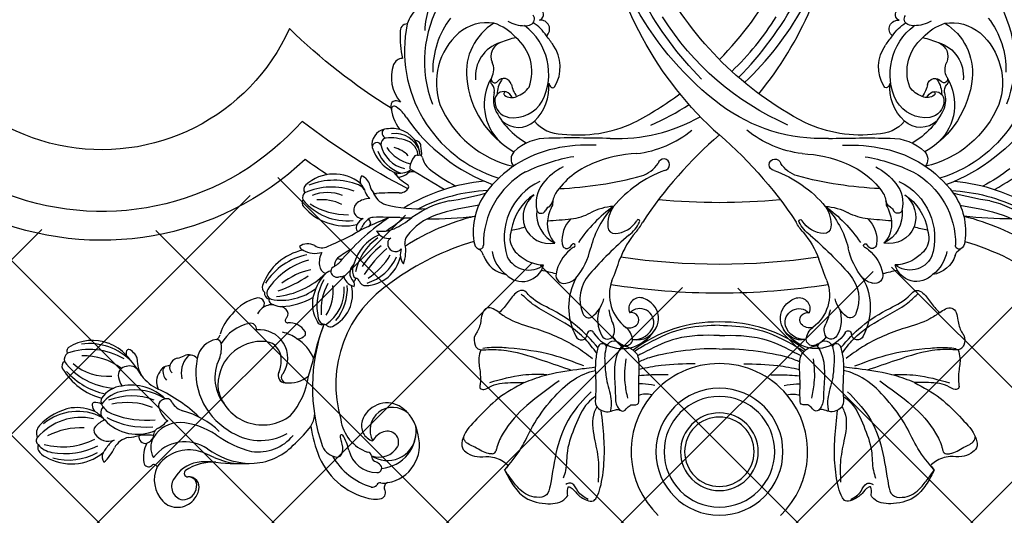
# Model space of a CAD drawing. Units: millimetres. Extents: x 2877 to 4977, y 1417 to 2902.
# Drawn here: x 4681 to 4753, y 2202 to 2238 of the extents above; entities that cross this region are included whole.
import ezdxf
from ezdxf.xclip import XClip

# ---------------------------------------------------------------- set-up
doc = ezdxf.new("R2010")
doc.units = ezdxf.units.MM
doc.header["$XCLIPFRAME"] = 2
doc.layers.add('H-06.木作(細線)', color=8, linetype='Continuous')
doc.layers.add('H-08.木作(細線)', color=8, linetype='Continuous')

# ---------------------------------------------------------------- blocks, each defined once
blk = doc.blocks.new('SE-21112L-d')
at = {"layer": 'H-08.木作(細線)'}
for centre, radius, start, end in [((17.37, 16.59), 32.34, 121.3145, 206.0861), ((16.35, 13.9), 28.76, 102.2816, 154.2205), ((10.8, 16.7), 20.88, 95.5767, 134.3518), ((5.98, 17.4), 16.23, 84.6628, 152.0603), ((6.04, 22.72), 10.94, 34.5728, 82.4079), ((27.34, 19.4), 44.59, 167.838, 202.3886), ((11.34, 15.27), 14.15, 74.8206, 138.7851), ((3.87, 23.8), 12.29, 354.6003, 24.6497), ((25.75, 28.72), 8.3, 193.3641, 223.0347), ((14.9, 14.52), 25.51, 155.732, 210.1095), ((18.19, 9.25), 23.27, 138.7254, 192.863), ((8.37, 17.22), 8.5, 59.5368, 139.4162), ((11.09, 21.3), 3.6, 63.8715, 155.9234), ((2.39, 1.83), 24.93, 56.5844, 65.6243), ((4.05, 24.23), 4.02, 284.0555, 338.6876), ((5, 21.55), 14.76, 286.4468, 5.888), ((5.33, 22.05), 10.8, 292.7483, 3.1471), ((22.06, 24.93), 3.02, 218.2502, 247.6308), ((21.5, 23.49), 1.48, 246.4342, 350.0688), ((11.13, 20.12), 10.66, 345.8256, 10.2823), ((23.77, 22.7), 1.52, 245.2402, 0.1924), ((-7672.39, -1636.23), 7824.8, 12.146222, 12.215042), ((7.66, 7.88), 12.71, 102.6712, 179.2434), ((5.02, 19.08), 1.21, 97.0264, 180.7702), ((5.23, 19.49), 0.87, 103.0658, 277.8316), ((21.75, 19.65), 2.16, 262.2833, 50.3901), ((6.31, 11.05), 7.23, 119.488, 151.4559), ((1.63, 19.21), 2.18, 300.7826, 356.1613), ((7.09, 12.19), 6.03, 99.0824, 133.9815), ((5.45, 16.73), 1.9, 326.7694, 93.2607), ((6.33, 17.27), 0.893, 47.9405, 101.8447), ((-44.35, 27.47), 66.57, 349.0006, 351.3911), ((15.18, 18.95), 36.86, 184.1069, 196.2219), ((17.12, 7.62), 18.49, 158.1595, 193.6831), ((4.14, 12.91), 4.05, 133.0252, 214.2265), ((2.94, 14.35), 2.18, 26.8969, 135.8104), ((4.46, 15.15), 0.459, 23.6485, 184.581), ((6.71, 15.3), 2.71, 183.9489, 250.3217), ((2.29, 14.44), 2.74, 336.9654, 19.1989), ((12.77, 11.51), 7.09, 143.9082, 169.9253), ((11.96, 16.65), 9.22, 281.6926, 348.2264), ((-45.11, -30.14), 46.1, 48.6805, 74.3673), ((8.65, 18.03), 6, 241.6371, 278.2416), ((-37.75, -12.69), 24.38, 55.5736, 79.1), ((-45.2, -28.21), 42.41, 46.029, 69.6534), ((4.77, 11.24), 5.76, 178.922, 265.7338), ((7.44, 15.37), 8.17, 215.4862, 282.3359), ((-53.84, -48.31), 57.88, 57.0965, 75.3971), ((-35.67, -6.16), 15.29, 63.0501, 95.6558), ((43.19, 77.27), 101.14, 222.9658, 229.5753), ((-64.99, -55.55), 72.7, 51.5356, 60.089), ((18.42, 60.1), 67.61, 231.1765, 238.8466), ((5.03, 16.76), 11.29, 266.5235, 318.4436), ((15.16, 8.16), 2.02, 146.6688, 177.2596), ((13.73, 8.2), 0.592, 174.7472, 279.6703), ((12.75, 4.33), 8.49, 172.1083, 224.0468), ((-59.65, -58.7), 63.9, 59.3366, 79.3132), ((-13.37, -25.83), 28.25, 55.2013, 96.4711), ((-4.36, 1.21), 2.86, 92.7404, 169.6023), ((-5.3, -8.06), 12.15, 42.3616, 86.1879), ((-14.47, -13.66), 16.03, 97.4851, 141.7757), ((-224.8, -220.91), 317.9, 41.3579, 44.0531), ((-12.27, -20.44), 20.03, 72.3272, 133.9703), ((-22.92, -43.67), 45.5, 52.8989, 68.4194), ((32.44, 17.17), 31.89, 216.0202, 248.1242), ((-25.55, -5.31), 2.19, 133.9928, 195.0792), ((-11.06, -19.51), 15.11, 68.2974, 151.1777), ((-18.02, -33.14), 36.9, 39.8989, 55.7453), ((-29.93, -6.45), 2.34, 325.4438, 13.9562), ((-26.83, -5.4), 0.916, 198.4997, 316.115), ((-11.79, -18.87), 12.58, 76.3245, 124.3007), ((-9.89, -13.52), 6.95, 81.1169, 152.627), ((-4.77, -13.98), 7.63, 94.4152, 146.0198), ((-3.95, -20.49), 14.19, 69.6761, 95.6941), ((-21.65, -11.03), 7.14, 152.8382, 213.2074), ((-18.99, -13.93), 8.69, 142.3188, 186.7169), ((-15.66, -15.04), 7.3, 116.1701, 134.3751), ((-5.71, 8.57), 21.55, 232.3112, 241.264), ((-16.72, -13.29), 5.33, 139.3878, 186.2042), ((-10.1, -13.07), 6.56, 155.2895, 234.1329), ((-6.32, -16.09), 7.97, 126.8804, 196.7551), ((-5.31, -21.35), 9.95, 103.1032, 126.6161), ((-10.13, -10.24), 1.1, 151.8379, 287.3193), ((-9.18, -12.87), 1.7, 72.7594, 111.6405), ((-7.96, -9.26), 2.11, 250.2407, 303.3514), ((-3.88, -15.31), 5.19, 102.4932, 135.3463), ((-1.92, -29.44), 19.44, 64.6048, 99.1174), ((60.93, 55.49), 91.98, 225.4604, 238.1059), ((-5.73, -39.44), 30.13, 45.1654, 66.2216), ((45, 16.09), 41.21, 220.8317, 259.6092), ((47.8, 63.25), 86.82, 268.4293, 300.0177), ((-18.79, -14.2), 5.85, 160.2731, 261.1402), ((-13, -13.93), 9.02, 179.5682, 222.1136), ((-7.25, -18.76), 6.71, 126.5468, 176.836), ((234.28, 254.3), 363.22, 227.4706, 228.3759), ((48.25, 66.03), 83.19, 250.5558, 284.9085), ((40.31, 58.55), 88.59, 266.2089, 305.3462), ((-22.27, -15.28), 5.36, 176.3905, 298.8206), ((49.97, 47.12), 68.52, 246.7633, 280.9082), ((-7.34, -24.38), 7.18, 87.1549, 140.5555), ((2.31, -6.1), 14.48, 230.0893, 249.9254), ((32.48, 2.24), 26.47, 230.1464, 262.0878), ((-12.08, -20.64), 1.15, 134.6419, 229.6845), ((-11.91, -19.62), 2.1, 244.2537, 283.3808), ((-6.65, -31.92), 12.85, 45.9363, 71.9344), ((-18.12, -25.35), 2.01, 122.8653, 234.7201), ((-13.89, -32.1), 9.98, 82.4015, 122.1999), ((-13.82, -29.82), 7.72, 71.8931, 80.6656), ((-11.32, -22.02), 0.475, 257.3816, 310.5008), ((-11.27, -22.05), 0.42, 308.0056, 111.0615), ((-4.52, -56.89), 34.88, 78.748, 98.9448), ((2.09, -45.26), 22.58, 89.4943, 118.9641), ((3.36, -30.27), 7.66, 98.0491, 138.2018), ((3.93, -51.76), 29.11, 63.0415, 93.2237), ((16.11, -15.91), 7.68, 240.5651, 279.0172), ((18.02, -24.72), 1.41, 230.4623, 120.3699), ((50.64, 49.61), 75.2, 259.9886, 284.0898), ((-17.81, -10.39), 17.58, 273.542, 300.6742), ((-1.15, -26.29), 1.65, 136.8652, 225.8162), ((-12.92, -42.37), 14.92, 104.7767, 160.9087), ((-16.13, -22.41), 5.56, 235.4588, 263.8299), ((2.32, -22.62), 6.7, 226.4077, 280.718), ((-13.54, -38.75), 9.09, 91.3666, 155.8453), ((-10.73, -130.29), 100.68, 84.0438, 91.7203), ((2.36, -53.1), 22.19, 92.5413, 112.1577), ((1.31, -22.21), 8.11, 258.6379, 288.1386), ((0.74, -17.23), 13.72, 272.6398, 285.2002), ((3.76, -29.54), 0.387, 281.7915, 119.286), ((21.51, -133.13), 104.09, 82.8572, 99.4913), ((-35.1, 29.42), 68.45, 290.4283, 295.1482), ((-20.53, -35.74), 1.49, 151.6234, 256.9214), ((-7.32, -43.85), 9.91, 113.1055, 186.4531), ((-25.72, -38.12), 1.45, 154.136, 313.5602), ((-14.9, -44.59), 8.14, 114.259, 162.3265), ((-19.64, -29.08), 8.21, 261.3919, 298.161), ((-24.22, -39.81), 0.804, 336.4062, 127.8477), ((-15.43, -42.2), 8.32, 165.5919, 259.8541), ((-6.48, -47.11), 13.18, 142.0838, 157.6806), ((-21.07, -42.54), 1.64, 165.1537, 272.3271), ((-21.73, -41.01), 3.25, 282.9174, 340.4156), ((-11.51, -44.31), 2.66, 29.253, 156.1572), ((-14.51, -45.54), 5.89, 354.1806, 25.3773), ((-16.26, -45.43), 4.91, 165.1503, 209.0498), ((-21.53, -45.32), 4.38, 319.1578, 4.6516), ((-14.63, -43.63), 2.86, 207.7335, 270.1759), ((-14.86, -44.74), 1.76, 277.8625, 58.7442), ((-13.99, -46.62), 3.38, 299.6571, 89.2701), ((-19.22, -46.94), 1.59, 213.3045, 308.8913), ((-13.32, -45.82), 4.67, 293.3186, 356.1732), ((-13.78, -45.38), 5.25, 212.2345, 293.4294), ((-14.38, -45.06), 4.95, 219.129, 294.6183), ((-14.59, -42.07), 8.63, 254.536, 291.2225)]:
    blk.add_arc(centre, radius, start, end, dxfattribs=at)
blk = doc.blocks.new('SE-21112L-1122-1')
at = {"layer": 'H-08.木作(細線)'}
for centre, radius, start, end in [((18303.15, 3423.12), 86.82, 315.7446, 347.0005), ((18301.48, 3414.43), 88.59, 320.9188, 352.3291), ((18301.43, 3425.35), 83.19, 315.3908, 331.8914), ((18317.78, 3366.46), 28.76, 149.2644, 201.2033), ((18294.71, 3372.06), 10.48, 134.2236, 160.2717), ((18305.16, 3373.74), 16.04, 157.9385, 179.1643), ((18316.41, 3377.89), 1.52, 292.2231, 47.1752), ((18315.06, 3415.89), 75.2, 313.4586, 331.0726), ((18311.94, 3364.31), 20.88, 142.5595, 181.3346), ((18314.28, 3376.77), 1.48, 293.4171, 37.0517), ((18317.26, 3374.33), 2.16, 309.2661, 97.3729), ((18316.43, 3413.7), 68.52, 313.5539, 327.8911), ((18284.94, 3373.77), 1.83, 93.1771, 187.0378), ((18316.51, 3369.04), 32.34, 168.2973, 253.0689), ((18304.3, 3364.94), 10.94, 81.5557, 129.3907), ((18313.36, 3363.74), 14.15, 121.8034, 185.768), ((18302.03, 3364.09), 12.29, 41.5831, 71.6325), ((18313.36, 3383.44), 8.3, 240.3469, 270.0175), ((18313.61, 3378.16), 3.02, 265.233, 294.6137), ((18304.45, 3363.38), 14.76, 333.4297, 52.8709), ((18309.68, 3366.89), 10.66, 32.8084, 57.2652), ((18311.82, 3372.74), 28.7, 178.3864, 191.1219), ((18308.14, 3361.27), 16.23, 131.6457, 199.0431), ((18317.08, 3348.02), 24.93, 103.5672, 112.6071), ((18304.31, 3363.96), 10.8, 339.7312, 50.1299), ((18266.45, 3331.34), 66.57, 35.9834, 38.3739), ((18309.91, 3362.89), 8.5, 106.5197, 186.399), ((18308.78, 3367.66), 3.6, 110.8544, 202.9062), ((18312.78, 3365.13), 9.22, 328.6754, 35.2092), ((18283.84, 3364.69), 2.52, 94.282, 156.9873), ((18290.29, 3362.57), 9.3, 160.5101, 220.3194), ((18301.84, 3364.52), 4.02, 331.0383, 25.6704), ((18322.44, 3364.63), 23.27, 185.7082, 239.8459), ((18316.25, 3356), 12.71, 149.654, 226.2262), ((18306.26, 3361.71), 1.21, 144.0092, 227.753), ((18306.1, 3362.14), 0.87, 150.0486, 324.8144), ((18308.28, 3360.42), 1.9, 13.7522, 140.2436), ((18308.47, 3361.43), 0.893, 94.9233, 148.8275), ((18303.86, 3359.32), 2.18, 347.7654, 43.1442), ((18312.71, 3358.53), 6.03, 146.0652, 180.9643), ((18317.09, 3362.21), 7.09, 190.891, 216.9081), ((18309.5, 3363.65), 6, 288.6199, 325.2244), ((18307.96, 3360.13), 11.29, 313.5063, 5.4264), ((18321.16, 3361.67), 2.02, 193.6516, 224.2424), ((18320.16, 3360.66), 0.592, 221.73, 326.6531), ((18313.02, 3357.17), 7.23, 166.4708, 198.4388), ((18308.3, 3356.96), 2.18, 73.8797, 182.7932), ((18308.75, 3358.62), 0.459, 70.6313, 231.5639), ((18310.18, 3360.37), 2.71, 230.9317, 297.3045), ((18307.8, 3356.54), 2.74, 23.9482, 66.1818), ((18301.43, 3425.35), 83.19, 297.5386, 306.6281), ((18282.01, 3355.73), 1.14, 96.2303, 182.6657), ((18291.55, 3356.46), 10.71, 184.1865, 217.494), ((18281.73, 3354.81), 0.749, 51.1386, 188.6639), ((18282.09, 3354.83), 2.05, 57.3582, 95.7528), ((18278.07, 3349.04), 7.57, 29.6416, 56.9975), ((18316.33, 3365.82), 25.51, 202.7148, 257.0923), ((18310.17, 3356.85), 4.05, 180.008, 261.2093), ((18322.9, 3362.74), 18.49, 205.1423, 240.6659), ((18310.62, 3360.95), 8.17, 262.469, 329.3187), ((18316.43, 3413.7), 68.52, 293.7462, 302.5491), ((18321.26, 3378.25), 44.59, 214.8209, 249.3715), ((18335.72, 3388.9), 41.21, 267.8145, 299.4602), ((18280.1, 3346.25), 3.82, 101.0858, 190.6387), ((18281.04, 3339.05), 11.08, 79.5112, 98.6577), ((18311.83, 3356.18), 5.76, 225.9048, 312.7166), ((18322.33, 3357.3), 8.49, 219.0911, 271.0296), ((18326.36, 3380.46), 31.89, 263.003, 295.107), ((18280.02, 3346.31), 1.58, 104.751, 183.428), ((18280.01, 3349.05), 1.27, 135.6185, 251.8503), ((18280.66, 3335.59), 12.29, 70.1958, 94.8616), ((18281.86, 3342.59), 6.34, 17.4731, 97.3412), ((18280.82, 3343.06), 7.23, 4.4966, 71.9881), ((18319.06, 3335.65), 12.15, 89.3445, 133.1707), ((18324.95, 3029.95), 317.9, 88.3407, 91.0359), ((18337.31, 3370.3), 26.47, 277.1292, 309.0706), ((18428.8, 3269.92), 104.09, 130.8934, 146.4741), ((18277.48, 3345.61), 1.13, 31.982, 183.4356), ((18285.54, 3348.25), 9.58, 196.3701, 245.8114), ((18285.9, 3347.83), 7.63, 192.2539, 257.1304), ((18287.53, 3350.55), 9.16, 213.2176, 258.2263), ((18280.07, 3338.81), 6.88, 43.4442, 76.3291), ((18283.36, 3343.27), 4.14, 3.7732, 69.3061), ((18286.52, 3345.45), 1.8, 54.1513, 83.6772), ((18286.85, 3345.8), 1.33, 5.934, 56.6676), ((18278.78, 3344.01), 9.58, 356.6607, 11.6076), ((18326.55, 3317.62), 28.25, 102.1841, 143.4539), ((18328.72, 3309.24), 36.9, 86.8818, 102.7281), ((18286.43, 3348.24), 9.48, 202.4318, 250.604), ((18291.63, 3339.64), 6.29, 144.6378, 168.6111), ((18287.14, 3342.9), 0.738, 61.5426, 148.9596), ((18287.86, 3342.95), 0.701, 9.2091, 121.4646), ((18293.12, 3343.93), 4.65, 190.8174, 230.1583), ((18312.93, 3342.66), 2.86, 139.7232, 216.5851), ((18333.08, 3298.47), 45.5, 99.8817, 115.4023), ((18341.72, 3313.93), 30.13, 92.1482, 113.2045), ((18286.19, 3340.73), 0.735, 168.5152, 234.1357), ((18329.07, 3328.15), 14.19, 116.6589, 142.6769), ((18337, 3323.54), 19.44, 111.5876, 146.1003), ((18339.41, 3345.94), 7.68, 287.5479, 326), ((18347.16, 3341.34), 1.41, 277.4452, 167.3527), ((18267.1, 3328.88), 10.2, 50.8705, 132.2987), ((18275.52, 3337.46), 2.1, 146.2719, 198.3764), ((18272.8, 3335.75), 3.03, 12.3283, 71.0309), ((18283.03, 3344.14), 4.84, 253.0053, 304.3074), ((18289.28, 3344.75), 9.29, 214.3597, 241.7939), ((18282.87, 3338.96), 0.648, 143.776, 278.7883), ((18281.99, 3342.99), 4.77, 281.7865, 306.3802), ((18286.17, 3337.5), 2.13, 73.9629, 129.1644), ((14278.88, -3380.9), 7824.8, 59.129042, 59.197862), ((18313.29, 3369.04), 36.86, 231.0897, 243.2047), ((18323.37, 3322.11), 20.03, 119.31, 180.9531), ((18317.78, 3427.43), 91.98, 272.4432, 285.0887), ((18357.31, 3312.58), 29.11, 110.0243, 140.2065), ((18261.08, 3335.36), 1.36, 128.1271, 216.4275), ((18266.39, 3320.03), 15.87, 69.5007, 113.8351), ((18267.08, 3321.54), 16.03, 68.1796, 112.406), ((18271.67, 3333.23), 3.47, 35.8706, 66.803), ((18268.06, 3332.32), 7.07, 18.9784, 39.2412), ((18279.63, 3337.11), 3.94, 190.3225, 218.2852), ((18283.03, 3336.92), 2.44, 266.1754, 331.1405), ((18308.05, 3291.47), 46.1, 95.6633, 121.3501), ((18284.55, 3336), 0.664, 337.9592, 58.8394), ((18323.5, 3323.63), 15.11, 115.2802, 198.1605), ((18323.76, 3331.99), 7.63, 141.398, 193.0026), ((18261.04, 3333.34), 1.61, 131.0089, 200.13), ((18265.4, 3324.44), 10.14, 68.4221, 111.1354), ((18277.15, 3335.23), 2.48, 194.1509, 236.3898), ((18277.17, 3335.1), 0.768, 214.4602, 286.368), ((18281.1, 3336.22), 4.81, 198.8168, 251.8215), ((18281.71, 3266.56), 67.94, 89.0274, 93.6492), ((18306.58, 3292.73), 42.41, 93.0119, 116.6363), ((18285.41, 3399.49), 67.61, 278.1594, 285.8294), ((18316.9, 3325.13), 16.03, 144.4679, 188.7585), ((18322.54, 3323.53), 12.58, 123.3073, 171.2836), ((18319.93, 3328.57), 6.95, 128.0997, 199.6099), ((18325.34, 3331.75), 5.19, 149.476, 182.3291), ((18260.6, 3332.06), 1.29, 146.0943, 223.0757), ((18270.24, 3341.6), 13.88, 219.4346, 275.956), ((18269.82, 3339.82), 13.34, 220.3294, 282.0519), ((18270.45, 3346.55), 17.37, 238.1436, 270.4714), ((18263.98, 3321.42), 11.42, 64.2297, 95.4621), ((18273.95, 3330.35), 2.1, 126.6376, 275.258), ((18276, 3327.76), 5.41, 92.3175, 127.6777), ((18287.68, 3363.79), 33.15, 255.8771, 273.4321), ((18300.31, 3308.77), 24.38, 102.5564, 126.0828), ((18313.07, 3259.61), 72.7, 98.5184, 107.0718), ((18319.93, 3329.53), 1.7, 119.7422, 158.6233), ((18328.78, 3326.57), 9.95, 150.086, 173.5989), ((18318.13, 3332.89), 2.11, 297.2235, 350.3342), ((18355.31, 3302.91), 34.88, 125.7308, 145.9277), ((18335.59, 3318.38), 12.85, 92.9192, 118.9172), ((18351.31, 3315.67), 22.58, 136.4771, 165.9469), ((18341.22, 3326.83), 7.66, 145.0319, 185.1846), ((18312.27, 3281.45), 56.82, 124.0074, 139.3693), ((18276.46, 3327.01), 1.54, 85.5628, 135.4682), ((18360.36, 3138.38), 206.25, 112.7826, 114.3034), ((18278.39, 3177.11), 151.45, 88.2229, 90.6849), ((18272.69, 3344.77), 21.01, 295.2124, 309.1385), ((18284.71, 3356.51), 28.07, 266.6971, 272.5417), ((18315.39, 3272.7), 57.88, 104.0793, 122.38), ((18296.96, 3314.74), 15.29, 110.0329, 142.6386), ((18289.76, 3429.32), 101.14, 269.9486, 276.5581), ((18324.24, 3329.42), 7.97, 173.8632, 243.7379), ((18317.36, 3330.63), 1.1, 198.8208, 334.3021), ((18322.82, 3342.55), 14.48, 277.0722, 296.9083), ((18274.32, 3326.02), 1.87, 156.3714, 194.6677), ((18275.85, 3324.95), 3.72, 117.3104, 150.6139), ((18282.75, 3308.49), 19.3, 112.1606, 119.517), ((18279.05, 3323.51), 5.88, 128.8365, 155.0006), ((18274.24, 3326.62), 1.85, 19.6648, 52.6207), ((18275.06, 3327.19), 0.927, 296.4228, 3.5143), ((18213.47, 3419.58), 115.29, 305.1154, 307.7766), ((18306.63, 3346.69), 21.55, 279.294, 288.2469), ((18319.45, 3328.72), 6.56, 202.2723, 281.1157), ((18325.56, 3326.93), 6.71, 173.5296, 223.8188), ((18290.69, 3689.81), 363.22, 274.4534, 275.3587), ((18329.61, 3323.02), 7.18, 134.1377, 187.5383), ((18335.23, 3326.25), 1.65, 183.848, 272.7991), ((18334.91, 3331.29), 6.7, 273.3905, 327.7008), ((18333.92, 3330.83), 8.11, 305.6207, 335.1214), ((18329.89, 3333.81), 13.72, 319.6226, 332.183), ((18340.95, 3327.62), 0.387, 328.7743, 166.2688), ((18236.22, 3390.94), 75.38, 292.8768, 299.4172), ((18282.38, 3314.35), 10.88, 113.5456, 165.1744), ((18272.95, 3325.64), 0.453, 191.4835, 299.2473), ((18272.02, 3326.66), 1.82, 309.3225, 338.9171), ((18278.56, 3333.68), 8.51, 262.2393, 291.2596), ((18280.35, 3326.68), 3.27, 205.9032, 279.1731), ((18286.75, 3322.47), 2.49, 141.3843, 188.9954), ((18317.1, 3323.32), 7.3, 163.1529, 181.3579), ((18404.73, 3248.28), 100.68, 131.0267, 138.7031), ((18357.22, 3310.52), 22.19, 139.5241, 159.1406), ((18260.72, 3318.73), 3.4, 60.2995, 127.4159), ((18260.21, 3322.15), 1.71, 204.8122, 246.7763), ((18264.12, 3324.21), 3.06, 235.8754, 297.2231), ((18284.96, 3312.86), 12.9, 124.0324, 169.1311), ((18290.37, 3306.1), 19.54, 127.4715, 147.6127), ((18281.98, 3322.08), 1.87, 171.8983, 319.7974), ((18281.28, 3322.39), 1.15, 111.2569, 182.0871), ((18319.01, 3261.36), 63.9, 106.3194, 126.2961), ((18276.02, 3320.27), 8.47, 338.845, 12.3539), ((18303.25, 3322.72), 2.19, 180.9757, 242.062), ((18302.43, 3321.72), 0.916, 245.4826, 3.0978), ((18315.09, 3323.73), 5.33, 186.3707, 233.187), ((18323.64, 3322.11), 1.15, 181.6247, 276.6673), ((18323.01, 3322.93), 2.1, 291.2365, 330.3636), ((18329.16, 3314.57), 7.72, 118.876, 127.6485), ((18325.22, 3321.73), 0.42, 354.9884, 158.0443), ((18325.17, 3321.72), 0.475, 304.3644, 357.4836), ((18262.19, 3307.62), 13.22, 101.5639, 160.5868), ((18263.56, 3304.16), 15.6, 101.3809, 147.5451), ((18262.49, 3325.85), 6.05, 240.7402, 285.441), ((18268.68, 3317.56), 5.19, 151.7157, 187.9009), ((18280.21, 3303.46), 19.5, 117.216, 129.0217), ((18302.62, 3295.57), 34.1, 131.8437, 145.9956), ((18274.4, 3320.94), 9, 272.5768, 347.4085), ((18271.77, 3323.5), 11.43, 286.9475, 336.7594), ((18266.23, 3327.87), 16.79, 302.9399, 329.725), ((18286.96, 3319.51), 3.81, 158.8869, 217.1037), ((18301.08, 3318.74), 2.34, 12.4266, 60.939), ((18310.09, 3321.67), 7.14, 199.821, 260.1902), ((18314.02, 3321.64), 8.69, 189.3016, 233.6998), ((18314.35, 3321.6), 5.85, 207.2559, 308.123), ((18318.1, 3326.01), 9.02, 226.5511, 269.0964), ((18330.78, 3312.96), 9.98, 129.3843, 169.1827), ((18312.23, 3324.91), 17.58, 320.5248, 347.657), ((18265.13, 3301.81), 16.86, 104.7602, 147.0177), ((18266.03, 3317.18), 2.52, 187.7378, 246.1305), ((18267.63, 3315.34), 1.35, 109.2671, 173.5147), ((18269.77, 3316.78), 2.6, 135.1547, 183.6166), ((18263.4, 3322.66), 7.12, 302.0255, 323.7566), ((18268.69, 3319.62), 1.26, 232.8128, 291.2833), ((18273.69, 3315.02), 2.8, 130.6597, 226.9865), ((18275.11, 3315.65), 3.57, 155.3329, 197.1468), ((18312.76, 3318.31), 5.36, 223.3733, 345.8034), ((18271.34, 3339.43), 68.45, 337.4111, 342.131), ((18250.97, 3329.22), 20.05, 276.077, 314.3531), ((18242.54, 3341.54), 32.77, 289.568, 303.8791), ((18264.67, 3299.68), 16.42, 101.3764, 128.5964), ((18273.87, 3306.55), 12.18, 138.9429, 168.0989), ((18266.92, 3312.62), 2.96, 102.447, 139.1432), ((18267.79, 3315.51), 1.51, 180.7015, 284.4427), ((18268.76, 3311.96), 2.17, 85.6679, 105.9137), ((18268.85, 3315.19), 1.07, 274.158, 315.035), ((18270.16, 3314.04), 0.684, 144.4734, 197.2669), ((18272.8, 3314.77), 1.12, 188.756, 244.8145), ((18322.96, 3314.48), 2.01, 169.8481, 281.7029), ((18335.89, 3308.68), 9.09, 138.3494, 202.8281), ((18251.22, 3311.57), 1.57, 163.6254, 229.3284), ((18276.17, 3306.97), 13.27, 151.0371, 192.841), ((18277.92, 3305.92), 14, 152.0348, 184.313), ((18255.56, 3310.69), 11.31, 328.4704, 6.4881), ((18262.85, 3309.89), 8.73, 296.0029, 13.7055), ((18297.12, 3287.87), 29.63, 122.5259, 196.6468), ((18258.02, 3311.27), 12.29, 320.6875, 3.2079), ((18272.75, 3315.16), 3.5, 202.1578, 257.06), ((18271.6, 3313.68), 0.734, 284.4644, 5.5484), ((18270.62, 3312.17), 1.41, 342.7553, 34.8747), ((18272.16, 3312.63), 1.14, 25.8516, 81.8008), ((18274.75, 3313.57), 1.62, 195.7805, 272.1248), ((18322.17, 3317.94), 5.56, 282.4416, 310.8127), ((18338.95, 3306.67), 14.92, 151.7595, 207.8915), ((18343.86, 3309.76), 9.91, 160.0883, 233.4359), ((18251.64, 3310.09), 1.47, 168.5064, 256.3934), ((18252.34, 3310.14), 1.59, 147.976, 250.2239), ((18254.32, 3321.85), 13.45, 259.1783, 308.2563), ((18259.32, 3310.98), 10.27, 303.801, 3.7399), ((18250.73, 3298.48), 10.68, 101.4845, 142.0868), ((18248.77, 3307.57), 1.39, 307.4916, 97.1282), ((18252.05, 3303.36), 3.95, 84.1646, 128.0567), ((18252.03, 3308.39), 0.783, 159.8225, 243.077), ((18253.01, 3309.34), 2.12, 230.9455, 254.6859), ((18254.57, 3312.32), 5.45, 247.1278, 268.0846), ((18253.65, 3323.51), 16.66, 272.5361, 299.8623), ((18270.33, 3307.57), 8.51, 169.9199, 210.2861), ((18324.65, 3310.83), 8.21, 308.3748, 345.1438), ((18341.33, 3306.37), 2.66, 76.2359, 203.14), ((18340.18, 3303.35), 5.89, 41.1634, 72.3601), ((18341.21, 3304.02), 4.67, 340.3014, 43.156), ((18251, 3296.59), 12.13, 135.7861, 162.861), ((18252.48, 3302.83), 4.63, 128.1834, 150.3901), ((18250.11, 3299.83), 8.24, 49.8389, 58.6666), ((18254.54, 3305.04), 1.4, 321.2156, 50.861), ((18328.92, 3305.63), 1.49, 198.6062, 303.9043), ((18339.23, 3303.71), 8.14, 161.2418, 209.3093), ((18346.81, 3308.15), 13.18, 189.0666, 204.6634), ((18341.33, 3302.99), 3.38, 346.6399, 136.2529), ((18339.36, 3303.63), 1.76, 324.8454, 105.727), ((18248.67, 3292.57), 10.44, 102.2842, 149.5095), ((18246.8, 3301.37), 1.44, 351.7596, 103.8962), ((18255.76, 3303.47), 0.555, 137.631, 280.0807), ((18258.81, 3301.11), 4.42, 136.1559, 141.7162), ((18256.09, 3298.16), 4.77, 33.5518, 92.8663), ((18305.18, 3287.26), 43.36, 159.3755, 199.3977), ((18329.86, 3278.38), 69.59, 159.6879, 166.7577), ((18264.16, 3303.71), 1.25, 199.8562, 290.607), ((18265.16, 3304.43), 1.97, 191.9049, 253.4203), ((18264.53, 3301.14), 1.4, 50.0931, 87.196), ((18266.18, 3303.06), 1.14, 228.5676, 296.3063), ((18331.95, 3301.16), 3.25, 329.9002, 27.3984), ((18338.71, 3304.56), 2.86, 254.7163, 317.1587), ((18340.57, 3303.99), 5.25, 259.2174, 340.4122), ((18339.92, 3303.77), 4.95, 266.1118, 341.6011), ((18337.59, 3305.65), 8.63, 301.5188, 338.2054), ((18237.9, 3300.25), 1.5, 295.397, 350.7876), ((18248.98, 3294.34), 6.87, 326.8031, 96.3823), ((18252.12, 3290.55), 10.37, 54.9805, 76.3256), ((18259.18, 3300.37), 0.986, 295.3633, 25.6492), ((18327.12, 3300.21), 1.45, 201.1189, 0.543), ((18329.37, 3300.15), 0.804, 23.389, 174.8306), ((18337.12, 3304.95), 8.32, 212.5747, 306.8369), ((18335.23, 3298.36), 4.38, 6.1406, 51.6344), ((18208.47, 3287.86), 10.79, 68.7659, 123.0497), ((18207.55, 3283.41), 14.46, 43.6164, 97.2836), ((18208.07, 3287.1), 11.65, 42.8589, 68.319), ((18239.48, 3293.25), 5.71, 99.424, 169.8667), ((18238.47, 3297.67), 1.22, 7.3154, 86.6267), ((18249.54, 3287.75), 10.65, 83.606, 186.4948), ((18232.8, 3296.85), 6.95, 337.8312, 8.0619), ((18250.05, 3294.23), 4.15, 1.2056, 80.6703), ((18258.23, 3301.38), 2.34, 266.0494, 305.848), ((18252.55, 3290.21), 10.41, 23.2323, 58.0029), ((18333.52, 3300.6), 1.64, 212.1365, 319.3099), ((18338.92, 3302.14), 4.91, 212.1331, 256.0326), ((18338, 3298.95), 1.59, 260.2873, 355.8741), ((18203.52, 3293.93), 1.98, 127.0652, 191.8284), ((18203.27, 3296.05), 1.09, 171.3919, 209.9246), ((18203.05, 3296.18), 0.86, 122.6632, 178.0114), ((18207.74, 3280.31), 16.14, 58.9226, 109.6292), ((18218.1, 3295.46), 1.55, 157.1452, 196.6467), ((18193.16, 3273.41), 31.89, 31.5301, 42.6691), ((18217.29, 3295.72), 0.708, 41.0872, 150.6827), ((18214.77, 3292.22), 5, 34.2391, 52.4028), ((18217.25, 3293.89), 2.02, 4.1403, 34.8092), ((18231.86, 3292.43), 2.7, 42.4958, 115.7204), ((18232.45, 3293.79), 1.29, 93.2738, 140.3032), ((18202.33, 3292.4), 1.35, 123.6434, 210.2179), ((18214.5, 3303.1), 16.08, 216.5383, 266.7488), ((18211.89, 3302.28), 12.37, 228.664, 275.5034), ((18206.08, 3279.15), 15.77, 53.4722, 90.8291), ((18227.04, 3294.05), 7.78, 180.1376, 210.6553), ((18229.6, 3291.9), 2.47, 101.8766, 166.4491), ((18226.98, 3303.03), 8.97, 283.6062, 294.418), ((18235.81, 3290.7), 5.86, 138.0664, 193.9678), ((18249.99, 3290.87), 16.48, 168.1584, 238.5628), ((18248.53, 3289.58), 10.4, 153.4132, 220.987), ((18248.16, 3293.52), 6.1, 334.1339, 7.5368), ((18211.93, 3306.39), 51.62, 341.4133, 346.473), ((18214.82, 3299.98), 15.96, 211.172, 254.7805), ((18215.64, 3303.52), 18.39, 222.6871, 256.9126), ((18216.81, 3290.15), 2.14, 94.6752, 193.5804), ((18217.44, 3289.84), 2.58, 38.6228, 108.3288), ((18227.97, 3288.63), 4.02, 143.5059, 207.4176), ((18227.03, 3289.95), 2.53, 86.1463, 155.007), ((18227.07, 3291.19), 1.56, 139.4276, 181.4428), ((18229.08, 3291.25), 3.57, 181.4939, 220.2732), ((18228.74, 3292.01), 1.61, 163.1812, 231.5993), ((18255.21, 3290.09), 1.74, 153.6195, 269.3955), ((18255.56, 3289.6), 1.29, 130.0851, 259.7455), ((18219.94, 3290.57), 5.3, 190.0595, 214.7794), ((18229.1, 3296.7), 10.98, 217.0846, 244.6352), ((18256.1, 3295.99), 7.7, 263.2542, 308.2), ((18242.38, 3292.58), 18.67, 319.2436, 351.8688), ((18216.23, 3280.85), 6.73, 95.4684, 146.3687), ((18216.93, 3278.64), 7.73, 97.2069, 144.4905), ((18217.79, 3275.77), 11.98, 46.1161, 100.5683), ((18218.7, 3272.97), 13.62, 57.1037, 101.5842), ((18207.58, 3251.71), 38.92, 46.5964, 64.4189), ((18249.73, 3289.16), 11.09, 193.6662, 307.742), ((18208.82, 3283.02), 0.516, 100.1582, 190.8351), ((18209.13, 3280.63), 2.92, 58.8928, 97.7829), ((18212.22, 3283.87), 1.75, 156.0113, 204.912), ((18213.33, 3284.06), 2.85, 199.0341, 214.3108), ((18217.9, 3269.77), 15.36, 69.0136, 111.4339), ((18216.81, 3267.2), 16.34, 67.8635, 103.0913), ((18225.87, 3282.8), 1.42, 119.1078, 200.8176), ((18227.36, 3279.93), 4.66, 105.7829, 117.8462), ((18226.48, 3283.1), 1.36, 16.13, 106.498), ((18231.57, 3285.76), 4.42, 211.0141, 253.3146), ((18279.96, 3277.04), 6.39, 62.6052, 161.2656), ((18206.19, 3267.81), 14.71, 101.4389, 136.4201), ((18204.79, 3268.56), 12.82, 62.1336, 130.0074), ((18204.46, 3271.06), 11.23, 66.0885, 96.0622), ((18210.82, 3283.06), 2.5, 183.0706, 223.723), ((18205.96, 3275.74), 6.36, 39.9171, 61.4068), ((18212.47, 3281.05), 2.04, 136.6159, 238.5444), ((18214.89, 3285.33), 4.85, 216.2668, 252.2961), ((18221.5, 3302.1), 22.87, 249.3, 275.3699), ((18232.36, 3284.81), 8.21, 197.8235, 218.1707), ((18224.93, 3261.5), 20.73, 46.458, 74.9883), ((18281.35, 3276.81), 5.54, 47.9052, 207.9315), ((18277.87, 3274.42), 9.7, 7.4159, 58.7185), ((18205.6, 3266.03), 13.87, 77.4223, 139.427), ((18213.79, 3273.55), 6.24, 112.5517, 138.5706), ((18219.28, 3286.41), 10.6, 222.0336, 294.4152), ((18221.2, 3297.31), 19.74, 241.7669, 275.3075), ((18229.74, 3271.04), 7.65, 90.1949, 148.3744), ((18219.08, 3286.22), 10.37, 300.6719, 317.143), ((18227.18, 3280.64), 1.56, 215.2848, 251.4671), ((18228.35, 3260.62), 18.12, 56.2119, 85.6861), ((18256.69, 3280.84), 5.66, 326.9576, 356.997), ((18278.4, 3280.69), 9.76, 187.6575, 251.0146), ((18277.58, 3277.89), 3.85, 161.8778, 253.061), ((18197.43, 3276.16), 2.61, 136.7469, 205.1471), ((18205.73, 3258.82), 18.57, 87.8422, 116.2372), ((18210.14, 3276.74), 1.39, 137.557, 215.9064), ((18212.32, 3278.05), 3.93, 212.8069, 290.5967), ((18225.21, 3275.45), 2.03, 114.3321, 191.1537), ((18249.18, 3287.67), 13.36, 234.3656, 299.2819), ((18232.65, 3300.46), 36.67, 313.0502, 321.7241), ((18291.88, 3282.14), 30.76, 188.2152, 202.665), ((18280.75, 3271.73), 4.96, 109.3403, 150.0089), ((18277.86, 3276.65), 9.15, 274.9452, 7.7525), ((18280.06, 3273.88), 2.71, 338.4692, 110.5777), ((18195.87, 3274.23), 1.14, 134.2486, 234.6422), ((18201.14, 3290.31), 17.55, 255.3217, 296.5693), ((18214.98, 3271.59), 3.07, 114.7688, 143.8977), ((18217.9, 3270.45), 4.63, 98.1878, 153.7045), ((18215.13, 3292.92), 18.01, 276.7325, 284.5384), ((18221.34, 3275.3), 1.7, 173.6283, 280.3421), ((18221.6, 3261.55), 14.07, 83.5185, 97.9371), ((18227.9, 3270.21), 7.13, 151.3128, 190.2223), ((18220.38, 3276.6), 3.23, 293.0371, 331.4669), ((18227.4, 3272.64), 4.83, 149.9314, 210.3901), ((18230.87, 3264.43), 9.56, 55.1128, 142.9311), ((18252.95, 3295.46), 24.53, 233.7078, 256.1094), ((18248.63, 3282.66), 11.12, 261.8669, 320.1587), ((18246.8, 3283.26), 14.5, 273.3549, 318.6038), ((18268.9, 3275.37), 0.336, 37.7745, 171.1955), ((18271.41, 3275.31), 2.84, 177.6312, 205.7506), ((18264.77, 3272.38), 4.42, 346.0772, 22.4721), ((18260.05, 3269.7), 10.85, 12.1958, 32.807), ((18280.04, 3276.36), 6.95, 235.9919, 351.1487), ((18278.61, 3273.17), 9.22, 279.5818, 15.7561), ((18196.99, 3272.72), 1.88, 161.9879, 206.454), ((18199.57, 3277.08), 5.78, 220.8832, 259.4321), ((18198.9, 3274.1), 4.22, 211.7068, 243.7128), ((18203.3, 3281), 12.38, 239.5666, 308.2148), ((18201.72, 3288.52), 17.42, 259.3787, 297.3129), ((18202.6, 3283.78), 14.23, 254.5458, 299.4509), ((18213.06, 3270.32), 2.3, 155.6158, 214.6946), ((18223.85, 3263.57), 15.02, 139.0989, 149.1456), ((18204.25, 3276.82), 10.43, 311.5108, 335.5698), ((18231.91, 3262.59), 9.43, 79.8261, 145.9247), ((18228.54, 3252.61), 19.91, 61.8432, 75.3504), ((18247.51, 3287.76), 19.1, 234.2023, 265.9542), ((18268.42, 3274.72), 4.54, 204.2275, 260.3099), ((18267.72, 3271.62), 1.37, 267.2656, 347.186), ((18277.59, 3273.61), 7.12, 193.143, 269.1805), ((18275.2, 3270.51), 0.951, 5.6126, 88.6772), ((18278.03, 3275.49), 5.24, 248.9181, 330.1744), ((18222.04, 3269.04), 1.15, 184.9122, 315.5392), ((18235.2, 3261.06), 8.03, 99.5209, 151.6731), ((18237.82, 3256.49), 12.54, 87.3426, 122.941), ((18235.91, 3256.37), 12.78, 82.4025, 99.2054), ((18245.88, 3288.96), 20.4, 247.1028, 263.4395), ((18244.42, 3322.19), 53.51, 263.5424, 273.4613), ((18279.42, 3277.13), 17.33, 203.2477, 260.7194), ((18280.99, 3278.75), 16.49, 209.9247, 252.7639), ((18277.82, 3270.65), 1.67, 181.7523, 237.3932), ((18273.51, 3261.69), 8.28, 56.214, 65.6938), ((18223.38, 3267.72), 0.733, 12.3905, 135.5603), ((18231.06, 3264.73), 7.64, 155.6637, 222.9687), ((18231.59, 3266.34), 0.9, 131.0588, 268.2885), ((18277.52, 3267.62), 1.13, 268.123, 58.2507), ((18230.91, 3263.11), 3.3, 147.5734, 257.9115), ((18231.85, 3262.98), 2.48, 345.776, 96.5552), ((18231.77, 3263.49), 1.96, 348.1185, 88.3026), ((18278.36, 3262.97), 1.07, 86.1786, 150.9561), ((18279.21, 3267.12), 3.19, 255.8603, 287.0291), ((18280.49, 3262.89), 1.24, 106.4025, 198.895), ((18230.29, 3263.29), 3.4, 268.7495, 356.6579), ((18228.51, 3263.7), 5.89, 318.2392, 346.9937), ((18276.45, 3264.09), 1.15, 252.3419, 328.0168), ((18278.09, 3261.62), 1.5, 290.6262, 35.3803), ((18229.07, 3263.2), 5.14, 225.671, 318.3071), ((18277.14, 3265.43), 5.42, 264.5075, 285.8434)]:
    blk.add_arc(centre, radius, start, end, dxfattribs=at)
blk = doc.blocks.new('SE-21156-d')
at = {"layer": 'H-08.木作(細線)'}
for centre, radius, start, end in [((-0.51, 75.07), 33.74, 89.1356, 127.266), ((0.51, 75.07), 33.74, 52.734, 90.8644), ((-28.41, 102.38), 1.12, 30.9702, 168.9911), ((-27.63, 103.31), 2.273736754432321e-13, 100.1693, 180), ((-25.59, 102.1), 2.05, 24.7403, 155.2514), ((-23.9, 98.26), 4.71, 51.0513, 87.943), ((23.9, 98.26), 4.71, 92.057, 128.9487), ((25.59, 102.1), 2.05, 24.7486, 155.2597), ((28.41, 102.38), 1.12, 11.0089, 149.0298), ((27.63, 103.31), 2.273736754432321e-13, 0, 79.8307), ((0, 77.26), 21.44, 90, 139.8739), ((0, 77.26), 21.44, 40.1261, 90), ((0, 77.26), 21.44, 139.8739, 226.2185), ((0, 77.26), 15.44, 90, 270), ((0, 77.26), 15.44, 270, 90), ((0, 77.26), 21.44, 313.7815, 40.1261), ((0, 77.26), 13.44, 90, 270), ((0, 77.26), 13.44, 270, 90), ((0, 77.26), 9.44, 90, 270), ((0, 77.26), 9.44, 270, 90), ((0, 77.26), 8.44, 90, 270), ((0, 77.26), 8.44, 270, 90), ((-55.21, 77.76), 1, 271.3692, 348.1141), ((55.21, 77.76), 1, 191.8859, 268.6308)]:
    blk.add_arc(centre, radius, start, end, dxfattribs=at)
for points in [[(-29.51, 102.6), (-34.56, 107.74), (-41.35, 112.11), (-46.42, 115.47), (-47.58, 116.45), (-49.05, 116.1), (-50.3, 114.93), (-52.29, 112.33), (-53.5, 111.08)], [(29.51, 102.6), (34.56, 107.74), (41.35, 112.11), (46.42, 115.47), (47.58, 116.45), (49.05, 116.1), (50.3, 114.93), (52.29, 112.33), (53.5, 111.08)], [(-53.5, 111.08), (-54.94, 111.98), (-56.46, 112.19), (-57.49, 111.07), (-57.91, 109.27), (-58.83, 106.38), (-59.32, 105.59), (-59.32, 103.14), (-58.84, 102.45), (-57.97, 102.01)], [(-53.5, 111.08), (-51.06, 109.53), (-45.04, 107.32), (-34.77, 102.74), (-30.8, 99.96)], [(53.5, 111.08), (51.06, 109.53), (45.04, 107.32), (34.77, 102.74), (30.8, 99.96)], [(53.5, 111.08), (54.94, 111.98), (56.46, 112.19), (57.49, 111.07), (57.91, 109.27), (58.83, 106.38), (59.32, 105.59), (59.32, 103.14), (58.84, 102.45), (57.97, 102.01)], [(-27.45, 102.96), (-27.85, 100.53), (-27.8, 98.44), (-27.43, 94.98), (-26.33, 90.1), (-26.3, 88.32), (-26.47, 87.19)], [(-23.73, 102.96), (-24.64, 101.36), (-25.28, 91.38), (-24.72, 88.16), (-24.12, 87.42)], [(23.73, 102.96), (24.64, 101.36), (25.28, 91.38), (24.72, 88.16), (24.12, 87.42)], [(27.45, 102.96), (27.85, 100.53), (27.8, 98.44), (27.43, 94.98), (26.33, 90.1), (26.3, 88.32), (26.47, 87.19)], [(-57.97, 102.01), (-58.41, 100.08), (-58.14, 96.81), (-58.14, 93.63), (-58.08, 92.65), (-57.23, 92.41), (-55.88, 92.99), (-50.74, 94.07), (-47.4, 94.07)], [(-32.89, 98.11), (-40.46, 100.72), (-51.23, 102.45), (-55.36, 102.58), (-57.48, 102.36)], [(-29.51, 102.6), (-30.06, 99.48), (-30.06, 91.04), (-29.85, 88.32), (-28.71, 87.34)], [(-19.54, 90.97), (-19.54, 95.67), (-19.54, 99.46), (-20.01, 100.97), (-20.94, 101.92)], [(19.54, 90.97), (19.54, 95.67), (19.54, 99.46), (20.01, 100.97), (20.94, 101.92)], [(29.51, 102.6), (30.06, 99.48), (30.06, 91.04), (29.85, 88.32), (28.71, 87.34)], [(32.89, 98.11), (40.46, 100.72), (51.23, 102.45), (55.36, 102.58), (57.48, 102.36)], [(57.97, 102.01), (58.41, 100.08), (58.14, 96.81), (58.14, 93.63), (58.08, 92.65), (57.23, 92.41), (55.88, 92.99), (50.74, 94.07), (47.4, 94.07)], [(-22.75, 99.84), (-23.04, 96.87), (-22.96, 93.98), (-22.34, 90.28)], [(22.75, 99.84), (23.04, 96.87), (22.96, 93.98), (22.34, 90.28)], [(-47.4, 94.07), (-53.62, 90.27), (-58.9, 85.24), (-62.26, 80.61), (-62.42, 78.17), (-61.17, 76.94), (-58.85, 76.07), (-56.02, 76.07), (-52.44, 74.87), (-51.25, 73.94)], [(47.4, 94.07), (53.62, 90.27), (58.9, 85.24), (62.26, 80.61), (62.42, 78.17), (61.17, 76.94), (58.85, 76.07), (56.02, 76.07), (52.44, 74.87), (51.25, 73.94)], [(-31.14, 91.84), (-36.18, 85.89), (-39.45, 77.91), (-41.1, 69.01), (-42.01, 66.76), (-44.42, 66.18), (-48.43, 68.06), (-50.44, 70.46), (-52.17, 72.79)], [(-16.39, 91.07), (-18.08, 91.28), (-19.54, 90.97)], [(16.39, 91.07), (18.08, 91.28), (19.54, 90.97)], [(31.14, 91.84), (36.18, 85.89), (39.45, 77.91), (41.1, 69.01), (42.01, 66.76), (44.42, 66.18), (48.43, 68.06), (50.44, 70.46), (52.17, 72.79)], [(-36.75, 68.61), (-36.65, 68.75), (-36.26, 68.68), (-34.64, 67.11), (-32.2, 65.5), (-30.61, 65.31), (-29.9, 66.08), (-28.93, 68.57), (-28.03, 74.55), (-28.03, 80.57), (-28.71, 87.34)], [(36.75, 68.61), (36.65, 68.75), (36.26, 68.68), (34.64, 67.11), (32.2, 65.5), (30.61, 65.31), (29.9, 66.08), (28.93, 68.57), (28.03, 74.55), (28.03, 80.57), (28.71, 87.34)], [(-51.25, 73.94), (-52.18, 72.82)], [(-52.18, 72.82), (-50.43, 69.66), (-47.77, 66.53), (-42.27, 64.65), (-37.8, 65.59), (-36.82, 66.59)], [(52.18, 72.82), (50.43, 69.66), (47.77, 66.53), (42.27, 64.65), (37.8, 65.59), (36.82, 66.59)], [(51.25, 73.94), (52.18, 72.82)], [(-31.89, 65.68), (-34.39, 67.65), (-35.83, 69.54), (-36.78, 69.54), (-37.31, 69.3)], [(31.89, 65.68), (34.39, 67.65), (35.83, 69.54), (36.78, 69.54), (37.31, 69.3)], [(-36.82, 66.59), (-36.9, 67.89), (-36.75, 68.61)], [(36.82, 66.59), (36.9, 67.89), (36.75, 68.61)]]:
    blk.add_spline(points, degree=3, dxfattribs=at)
for points, knots in [([(-29.8, 101.2), (-30.66, 102.39), (-33.61, 106.28), (-39.43, 109.72), (-45.07, 112.71), (-47.23, 114.75), (-48.12, 115.6)], [0.856892, 0.856892, 0.856892, 0.856892, 5.255594, 15.464019, 20.652467, 24.336067, 24.336067, 24.336067, 24.336067]), ([(29.8, 101.2), (30.66, 102.39), (33.61, 106.28), (39.43, 109.72), (45.07, 112.71), (47.23, 114.75), (48.12, 115.6)], [0.856892, 0.856892, 0.856892, 0.856892, 5.255594, 15.464019, 20.652467, 24.336067, 24.336067, 24.336067, 24.336067]), ([(0, 108.02), (-2.66, 107.94), (-8.82, 107.66), (-15.68, 104.69), (-19.63, 102.25), (-20.6, 101.63)], [0.780518, 0.780518, 0.780518, 0.780518, 8.727097, 19.191872, 22.658417, 22.658417, 22.658417, 22.658417]), ([(0, 108.02), (2.66, 107.94), (8.82, 107.66), (15.68, 104.69), (19.63, 102.25), (20.6, 101.63)], [0.780518, 0.780518, 0.780518, 0.780518, 8.727097, 19.191872, 22.658417, 22.658417, 22.658417, 22.658417]), ([(0, 105.54), (-3.55, 105.6), (-9.75, 105.58), (-16.1, 102.56), (-19.13, 100.97), (-19.82, 100.61)], [0.876347, 0.876347, 0.876347, 0.876347, 11.351289, 19.247044, 21.603562, 21.603562, 21.603562, 21.603562]), ([(0, 105.54), (3.55, 105.6), (9.75, 105.58), (16.1, 102.56), (19.13, 100.97), (19.82, 100.61)], [0.876347, 0.876347, 0.876347, 0.876347, 11.351289, 19.247044, 21.603562, 21.603562, 21.603562, 21.603562]), ([(-57.97, 102.01), (-56.31, 102.08), (-51.14, 102.28), (-43.83, 99.78), (-38.23, 97.88), (-35.92, 97.1)], [0, 0, 0, 0, 4.98273, 15.433004, 22.750618, 22.750618, 22.750618, 22.750618]), ([(0, 102.19), (-3.93, 102.63), (-15.19, 101.08), (-18.67, 99.51), (-19.5, 99.12)], [0, 0, 0, 0, 8.661372, 11.425407, 11.425407, 11.425407, 11.425407]), ([(0, 102.19), (3.93, 102.63), (15.19, 101.08), (18.67, 99.51), (19.5, 99.12)], [0, 0, 0, 0, 8.661372, 11.425407, 11.425407, 11.425407, 11.425407]), ([(57.97, 102.01), (56.31, 102.08), (51.14, 102.28), (43.83, 99.78), (38.23, 97.88), (35.92, 97.1)], [0, 0, 0, 0, 4.98273, 15.433004, 22.750618, 22.750618, 22.750618, 22.750618]), ([(-5.9, 98.63), (-8.66, 98.58), (-13.23, 98.51), (-17.7, 97.66), (-19.47, 97.27)], [0, 0, 0, 0, 8.257779, 13.663006, 13.663006, 13.663006, 13.663006]), ([(5.9, 98.63), (8.66, 98.58), (13.23, 98.51), (17.7, 97.66), (19.47, 97.27)], [0, 0, 0, 0, 8.257779, 13.663006, 13.663006, 13.663006, 13.663006]), ([(-41.9, 95.98), (-43.85, 96.06), (-48.58, 96.08), (-53.16, 94.79), (-55.85, 94.03)], [2.507382, 2.507382, 2.507382, 2.507382, 8.341748, 16.673504, 16.673504, 16.673504, 16.673504]), ([(-52.18, 72.82), (-50.76, 74.5), (-48.03, 77.72), (-45.24, 84.21), (-40.88, 89.92), (-36.15, 94.76), (-31.95, 96.63), (-30.13, 97.01)], [0, 0, 0, 0, 6.55927, 12.608879, 20.949195, 28.297998, 33.754985, 33.754985, 33.754985, 33.754985]), ([(-47.4, 94.07), (-45.81, 94.7), (-41.6, 96.35), (-35.68, 97.13), (-32.39, 97.59), (-30.13, 97.88)], [0, 0, 0, 0, 5.107889, 13.559103, 17.663734, 17.663734, 17.663734, 17.663734]), ([(-12.47, 95.92), (-14, 95.95), (-16.36, 96.01), (-18.71, 95.8), (-19.54, 95.71)], [0, 0, 0, 0, 4.58485, 7.076247, 7.076247, 7.076247, 7.076247]), ([(12.47, 95.92), (14, 95.95), (16.36, 96.01), (18.71, 95.8), (19.54, 95.71)], [0, 0, 0, 0, 4.58485, 7.076247, 7.076247, 7.076247, 7.076247]), ([(47.4, 94.07), (45.81, 94.7), (41.6, 96.35), (35.68, 97.13), (32.39, 97.59), (30.13, 97.88)], [0, 0, 0, 0, 5.107889, 13.559103, 17.663734, 17.663734, 17.663734, 17.663734]), ([(52.18, 72.82), (50.76, 74.5), (48.03, 77.72), (45.24, 84.21), (40.88, 89.92), (36.15, 94.76), (31.95, 96.63), (30.13, 97.01)], [0, 0, 0, 0, 6.55927, 12.608879, 20.949195, 28.297998, 33.754985, 33.754985, 33.754985, 33.754985]), ([(41.9, 95.98), (43.85, 96.06), (48.58, 96.08), (53.16, 94.79), (55.85, 94.03)], [2.507382, 2.507382, 2.507382, 2.507382, 8.341748, 16.673504, 16.673504, 16.673504, 16.673504]), ([(-38.93, 94.47), (-41.61, 92.59), (-46.71, 89.01), (-51.83, 83.41), (-53.82, 79.31), (-54.17, 77.82), (-54.23, 77.55)], [0, 0, 0, 0, 9.793691, 18.677775, 22.424597, 23.263213, 23.263213, 23.263213, 23.263213]), ([(-15.72, 93.4), (-16.71, 93.54), (-17.99, 93.72), (-19.29, 93.76), (-19.58, 93.77)], [0, 0, 0, 0, 3.01006, 3.882473, 3.882473, 3.882473, 3.882473]), ([(15.72, 93.4), (16.71, 93.54), (17.99, 93.72), (19.29, 93.76), (19.58, 93.77)], [0, 0, 0, 0, 3.01006, 3.882473, 3.882473, 3.882473, 3.882473]), ([(38.93, 94.47), (41.61, 92.59), (46.71, 89.01), (51.83, 83.41), (53.82, 79.31), (54.17, 77.82), (54.23, 77.55)], [0, 0, 0, 0, 9.793691, 18.677775, 22.424597, 23.263213, 23.263213, 23.263213, 23.263213]), ([(-28.71, 87.34), (-28.14, 87.13), (-27.08, 86.75), (-25.76, 87.4), (-24.34, 87.66), (-23.4, 86.75), (-22.44, 87.89), (-21.5, 88.82), (-19.58, 88.48), (-19.58, 89.64), (-19.6, 90.13), (-19.54, 90.97)], [0, 0, 0, 0, 1.76285, 3.207573, 4.192233, 5.239841, 6.80635, 7.865034, 9.121116, 12.011899, 13.645701, 13.645701, 13.645701, 13.645701]), ([(28.71, 87.34), (28.14, 87.13), (27.08, 86.75), (25.76, 87.4), (24.34, 87.66), (23.4, 86.75), (22.44, 87.89), (21.5, 88.82), (19.58, 88.48), (19.58, 89.64), (19.6, 90.13), (19.54, 90.97)], [0, 0, 0, 0, 1.76285, 3.207573, 4.192233, 5.239841, 6.80635, 7.865034, 9.121116, 12.011899, 13.645701, 13.645701, 13.645701, 13.645701]), ([(-30.09, 90.7), (-30.77, 90.21), (-33.06, 88.36), (-35.05, 83.51), (-37.23, 78.07), (-37.01, 73.6), (-37.72, 71.44), (-37.92, 70.82)], [1.742301, 1.742301, 1.742301, 1.742301, 4.255979, 10.602189, 16.889233, 21.738875, 23.681807, 23.681807, 23.681807, 23.681807]), ([(30.09, 90.7), (30.77, 90.21), (33.06, 88.36), (35.05, 83.51), (37.23, 78.07), (37.01, 73.6), (37.72, 71.44), (37.92, 70.82)], [1.742301, 1.742301, 1.742301, 1.742301, 4.255979, 10.602189, 16.889233, 21.738875, 23.681807, 23.681807, 23.681807, 23.681807]), ([(-29.76, 88.19), (-30, 87.76), (-31.17, 85.47), (-30.54, 80.8), (-29.17, 75.32), (-29.35, 71.68), (-29.44, 69.84)], [0.954238, 0.954238, 0.954238, 0.954238, 2.412623, 8.687429, 14.0633, 19.540435, 19.540435, 19.540435, 19.540435]), ([(29.76, 88.19), (30, 87.76), (31.17, 85.47), (30.54, 80.8), (29.17, 75.32), (29.35, 71.68), (29.44, 69.84)], [0.954238, 0.954238, 0.954238, 0.954238, 2.412623, 8.687429, 14.0633, 19.540435, 19.540435, 19.540435, 19.540435]), ([(-55.18, 76.76), (-55.48, 76.75), (-56.98, 76.8), (-59.03, 78.4), (-61.64, 79.29), (-62.12, 80.46), (-62.08, 80.87)], [0.793447, 0.793447, 0.793447, 0.793447, 1.671318, 5.361327, 8.300306, 9.172487, 9.172487, 9.172487, 9.172487]), ([(55.18, 76.76), (55.48, 76.75), (56.98, 76.8), (59.03, 78.4), (61.64, 79.29), (62.12, 80.46), (62.08, 80.87)], [0.793447, 0.793447, 0.793447, 0.793447, 1.671318, 5.361327, 8.300306, 9.172487, 9.172487, 9.172487, 9.172487])]:
    blk.add_open_spline(points, degree=3, knots=knots, dxfattribs=at)
blk = doc.blocks.new('立揚展版用1120-157-6')
at = {"layer": 'H-08.木作(細線)'}
h = blk.add_hatch(dxfattribs=at)
h.set_pattern_fill('_USER', color=9, scale=30, angle=45, double=1, pattern_type=0)
h.set_pattern_definition([(45, (20272.073, -10215.807), (-21.2132, 21.2132), []), (135, (20272.073, -10215.807), (-21.2132, -21.2132), [])])
h.paths.add_polyline_path([(16868.84, -6032.87, 0.213422), (16852.84, -6068.65, -0.65766), (16731.44, -6121.03, -0.322933), (16530.24, -6121.03, -0.65766), (16408.84, -6068.65, 0.213422), (16392.84, -6032.87), (16392.84, -7219.72, -0.197968), (16498.16, -7297.74, -0.401122), (16763.52, -7297.74, -0.197968), (16868.84, -7219.72)])
at = {"layer": 'H-06.木作(細線)', "color": 6}
for points in [[(16551.11, -6109.74, -0.052438), (16526.42, -6090.38, -0.807834), (16430.84, -6069.82, 0.372825), (16370.84, -6000.54), (16370.84, -7166.2)], [(16645.57, -6131.96, -0.049225), (16616.11, -6131.96, -0.049225)]]:
    blk.add_lwpolyline(points, format="xyb", dxfattribs=at)
at = {"layer": 'H-06.木作(細線)', "color": 8}
for points in [[(16555.21, -6129.34, -0.046321), (16529.51, -6112.91, -0.690393), (16415.84, -6069.82, 0.281861), (16385.84, -6020.84), (16385.84, -7190.43)], [(16535.61, -6125.92, -0.009499), (16530.24, -6122.2, -0.65766), (16408.84, -6069.82, 0.213422), (16392.84, -6034.05), (16392.84, -7195.96)], [(16654.81, -6145.94, -0.073025), (16606.87, -6145.94)], [(16591.16, -6149.98, -0.00529), (16587.62, -6149.11, -0.00529)], [(16674.05, -6149.11, -0.00529), (16670.52, -6149.98, -0.00529)], [(16657.24, -6152.65, -0.077207), (16604.44, -6152.65, -0.077207)]]:
    blk.add_lwpolyline(points, format="xyb", dxfattribs=at)
at = {"xscale": -1, "rotation": 313.0171800649731}
blk.add_blockref('SE-21112L-d', (16674.71, -6119.78), dxfattribs=at)
blk.add_blockref('SE-21156-d', (16630.84, -6270.49))
at = {"layer": 'H-08.木作(細線)'}
blk.add_blockref('SE-21112L-1122-1', (-1729.82, -9464.8), dxfattribs=at)

msp = doc.modelspace()

# ---------------------------------------------------------------- block references
at = {"layer": 'H-06.木作(細線)', "color": 7}
ref = msp.add_blockref('立揚展版用1120-157-6', (-222.708, 4052.145), dxfattribs=dict(at, xscale=0.2979200000000036, yscale=0.2979200000000036, zscale=0.2979200000000036))
XClip(ref).set_block_clipping_path([(16245.8379427831, -7737.5428359704), (17015.8379427831, -5437.5428359704)])

doc.saveas('drawing.dxf')
